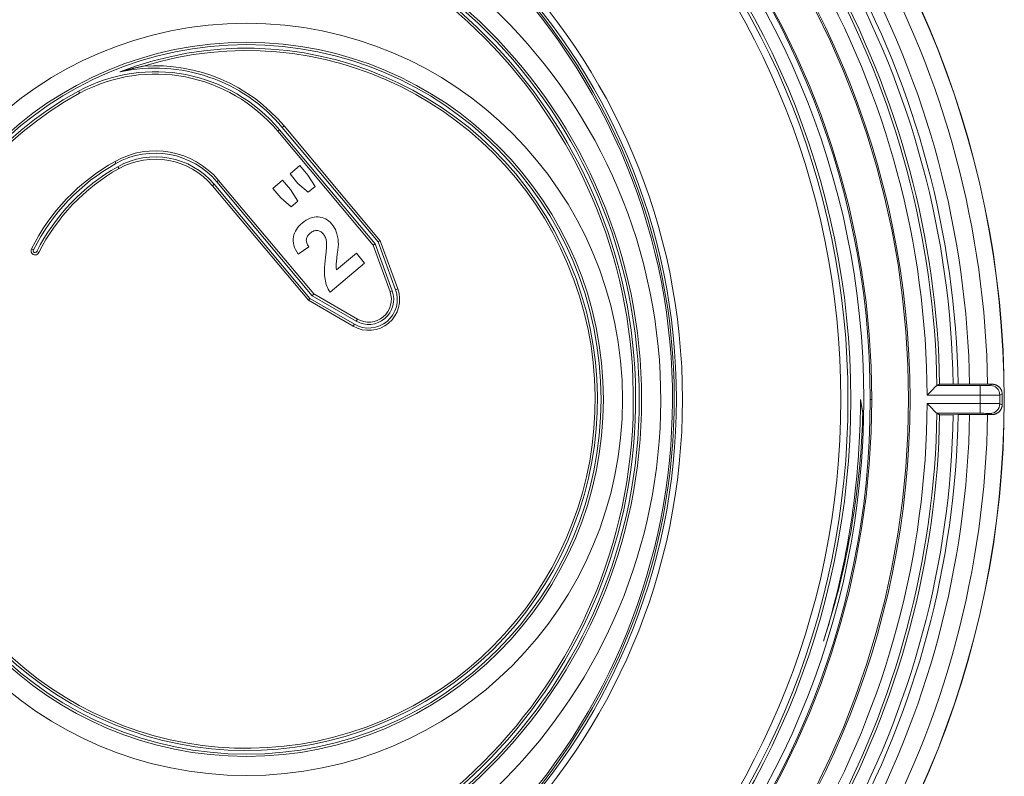
# Model space of a CAD drawing. Units: inches. Extents: x 28 to 159, y -64 to 113.
# Drawn here: x 72 to 75, y 70 to 72 of the extents above; entities that cross this region are included whole.
import ezdxf

# ---------------------------------------------------------------- set-up
doc = ezdxf.new("R2010")
doc.units = ezdxf.units.IN
doc.header["$LTSCALE"] = 10
doc.header["$MEASUREMENT"] = 0
doc.layers.add('object', color=1, linetype='Continuous')

msp = doc.modelspace()

# ---------------------------------------------------------------- linework, layer by layer
at = {"layer": 'object', "lineweight": 0}
for p, q in [((72.86478, 72.08088), (72.87023, 72.08544)), ((72.87023, 72.08544), (73.1631, 71.7364)), ((72.87879, 72.0926), (72.88423, 72.09716)), ((72.87879, 72.0926), (73.17292, 71.74207)), ((72.88423, 72.09716), (73.17916, 71.74568)), ((72.86478, 72.08088), (73.15686, 71.7328)), ((72.36653, 71.98891), (72.36929, 71.98232)), ((72.37476, 71.97259), (72.37891, 71.96677)), ((72.90276, 71.95033), (72.933, 71.97571)), ((72.933, 71.97571), (72.95718, 71.94689)), ((72.90276, 71.95033), (72.92694, 71.92151)), ((72.95718, 71.94689), (72.97926, 71.91146)), ((72.66496, 71.91377), (72.67003, 71.91878)), ((72.66496, 71.91377), (72.95894, 71.56342)), ((72.67003, 71.91878), (72.96357, 71.56895)), ((72.67858, 71.92596), (72.68402, 71.93052)), ((72.67858, 71.92596), (72.97086, 71.57763)), ((72.68402, 71.93052), (72.97549, 71.58315)), ((72.84984, 71.90593), (72.88008, 71.9313)), ((72.84984, 71.90593), (72.87402, 71.8771)), ((72.88008, 71.9313), (72.90426, 71.90248)), ((72.90426, 71.90248), (72.92634, 71.86705)), ((72.92694, 71.92151), (72.9587, 71.89421)), ((72.9587, 71.89421), (72.97926, 71.91146)), ((72.87402, 71.8771), (72.90578, 71.84981)), ((72.90578, 71.84981), (72.92634, 71.86705)), ((72.95203, 71.80882), (72.95813, 71.81219)), ((72.95813, 71.81219), (72.96425, 71.81487)), ((72.96425, 71.81487), (72.97039, 71.81686)), ((72.97039, 71.81686), (72.97655, 71.81817)), ((72.97655, 71.81817), (72.98272, 71.81879)), ((72.98272, 71.81879), (72.98892, 71.81873)), ((72.98892, 71.81873), (72.99499, 71.81805)), ((72.99499, 71.81805), (73.0008, 71.8168)), ((73.0008, 71.8168), (73.00634, 71.815)), ((73.00634, 71.815), (73.01162, 71.81264)), ((73.01162, 71.81264), (73.01663, 71.80972)), ((72.9222, 71.78021), (72.92582, 71.78543)), ((72.92582, 71.78543), (72.92997, 71.79047)), ((72.92997, 71.79047), (72.93466, 71.79534)), ((72.93466, 71.79534), (72.93989, 71.80003)), ((72.93989, 71.80003), (72.94595, 71.80477)), ((72.94595, 71.80477), (72.95203, 71.80882)), ((73.01663, 71.80972), (73.02138, 71.80624)), ((73.02138, 71.80624), (73.02587, 71.80221)), ((73.02587, 71.80221), (73.03009, 71.79762)), ((73.03009, 71.79762), (73.03447, 71.79194)), ((73.03447, 71.79194), (73.03829, 71.78601)), ((73.03829, 71.78601), (73.04156, 71.77982)), ((72.91219, 71.74529), (72.91225, 71.75153)), ((72.91225, 71.75153), (72.91308, 71.75761)), ((72.91308, 71.75761), (72.91456, 71.76352)), ((72.91456, 71.76352), (72.91657, 71.76926)), ((72.91657, 71.76926), (72.91912, 71.77482)), ((72.91912, 71.77482), (72.9222, 71.78021)), ((72.95278, 71.75036), (72.95332, 71.75291)), ((72.95332, 71.75291), (72.95413, 71.75541)), ((72.95413, 71.75541), (72.95521, 71.75786)), ((72.95521, 71.75786), (72.95656, 71.76025)), ((72.95656, 71.76025), (72.95818, 71.76259)), ((72.95818, 71.76259), (72.96007, 71.76488)), ((72.96007, 71.76488), (72.96224, 71.76712)), ((72.96224, 71.76712), (72.96467, 71.7693)), ((72.96467, 71.7693), (72.96727, 71.77133)), ((72.96727, 71.77133), (72.96988, 71.77307)), ((72.96988, 71.77307), (72.97248, 71.77452)), ((72.97248, 71.77452), (72.97509, 71.77568)), ((72.97509, 71.77568), (72.97771, 71.77654)), ((72.97771, 71.77654), (72.98033, 71.77711)), ((72.98033, 71.77711), (72.98295, 71.77739)), ((72.98295, 71.77739), (72.98557, 71.77737)), ((72.98557, 71.77737), (72.98817, 71.77706)), ((72.98817, 71.77706), (72.99071, 71.77645)), ((72.99071, 71.77645), (72.99319, 71.77554)), ((72.99319, 71.77554), (72.99561, 71.77432)), ((72.99561, 71.77432), (72.99797, 71.7728)), ((72.99797, 71.7728), (73.00027, 71.77099)), ((73.00027, 71.77099), (73.00252, 71.76887)), ((73.00252, 71.76887), (73.0047, 71.76645)), ((73.0047, 71.76645), (73.00657, 71.76403)), ((73.00657, 71.76403), (73.00824, 71.76144)), ((73.00824, 71.76144), (73.00972, 71.75868)), ((73.00972, 71.75868), (73.01102, 71.75575)), ((73.01102, 71.75575), (73.01212, 71.75264)), ((73.01212, 71.75264), (73.01304, 71.74937)), ((73.04156, 71.77982), (73.04428, 71.77339)), ((73.04428, 71.77339), (73.04649, 71.76654)), ((73.04649, 71.76654), (73.04826, 71.75914)), ((73.04826, 71.75914), (73.04958, 71.75117)), ((72.91219, 71.74529), (72.9129, 71.73889)), ((72.9129, 71.73889), (72.91437, 71.73232)), ((72.91437, 71.73232), (72.91661, 71.72559)), ((72.91661, 71.72559), (72.91961, 71.7187)), ((72.92791, 71.70443), (72.96043, 71.72709)), ((72.95255, 71.74774), (72.95278, 71.75036)), ((72.95255, 71.74774), (72.95265, 71.74504)), ((72.95265, 71.74504), (72.9531, 71.74225)), ((72.9531, 71.74225), (72.95389, 71.73939)), ((72.95389, 71.73939), (72.95501, 71.73644)), ((72.95501, 71.73644), (72.95648, 71.7334)), ((72.95648, 71.7334), (72.95829, 71.73029)), ((72.95829, 71.73029), (72.96043, 71.72709)), ((73.01304, 71.74937), (73.0143, 71.7423)), ((73.01311, 71.7116), (73.01419, 71.72504)), ((73.01419, 71.72504), (73.01458, 71.73527)), ((73.0143, 71.7423), (73.01458, 71.73527)), ((73.0491, 71.71667), (73.05017, 71.7272)), ((73.04958, 71.75117), (73.05045, 71.74264)), ((73.05017, 71.7272), (73.05062, 71.73586)), ((73.05045, 71.74264), (73.05062, 71.73586)), ((73.15686, 71.7328), (73.1631, 71.7364)), ((73.15686, 71.7328), (73.2089, 71.58981)), ((73.1631, 71.7364), (73.21557, 71.59224)), ((73.17292, 71.74207), (73.17916, 71.74568)), ((73.17292, 71.74207), (73.22606, 71.59606)), ((73.17916, 71.74568), (73.23274, 71.59849)), ((72.11054, 71.7208), (72.11689, 71.71761)), ((72.12687, 71.71261), (72.13322, 71.70943)), ((72.91961, 71.7187), (72.92338, 71.71165)), ((72.92338, 71.71165), (72.92791, 71.70443)), ((73.00932, 71.67372), (73.01136, 71.69494)), ((73.01136, 71.69494), (73.01311, 71.7116)), ((73.04448, 71.68237), (73.04742, 71.70426)), ((73.0451, 71.65642), (73.10582, 71.70736)), ((73.04742, 71.70426), (73.0491, 71.71667)), ((73.10582, 71.70736), (73.13119, 71.67712)), ((73.00839, 71.65545), (73.00872, 71.66422)), ((73.00872, 71.66422), (73.00932, 71.67372)), ((73.02535, 71.58831), (73.13119, 71.67712)), ((73.04361, 71.67006), (73.04379, 71.67502)), ((73.04361, 71.67006), (73.04406, 71.6629)), ((73.04379, 71.67502), (73.04448, 71.68237)), ((73.04406, 71.6629), (73.0451, 71.65642)), ((73.00833, 71.64743), (73.00839, 71.65545)), ((73.00833, 71.64743), (73.00855, 71.64015)), ((73.00855, 71.64015), (73.00904, 71.63361)), ((73.00904, 71.63361), (73.00981, 71.62781)), ((73.00981, 71.62781), (73.01085, 71.62245)), ((73.01085, 71.62245), (73.01214, 71.6172)), ((73.01214, 71.6172), (73.0137, 71.61208)), ((73.0137, 71.61208), (73.01551, 71.60708)), ((73.01551, 71.60708), (73.01758, 71.6022)), ((73.01758, 71.6022), (73.01991, 71.59745)), ((72.97086, 71.57763), (72.97549, 71.58315)), ((72.97086, 71.57763), (73.10551, 71.49989)), ((72.97549, 71.58315), (73.10906, 71.50604)), ((73.01991, 71.59745), (73.0225, 71.59282)), ((73.0225, 71.59282), (73.02535, 71.58831)), ((73.2089, 71.58981), (73.21557, 71.59224)), ((73.22606, 71.59606), (73.23274, 71.59849)), ((72.95894, 71.56342), (72.96357, 71.56895)), ((72.95894, 71.56342), (73.09638, 71.48407)), ((72.96357, 71.56895), (73.09993, 71.49022)), ((73.09638, 71.48407), (73.09993, 71.49022)), ((73.10551, 71.49989), (73.10906, 71.50604)), ((74.88418, 71.30277), (75.01679, 71.30277)), ((74.89251, 71.30697), (74.93411, 71.30697)), ((74.93411, 71.30697), (74.94886, 71.30671)), ((74.98423, 71.30646), (75.03948, 71.30646)), ((75.01679, 71.27277), (75.01679, 71.30277)), ((75.04677, 71.30327), (75.05321, 71.30649)), ((74.85407, 71.27277), (75.01679, 71.27277)), ((75.01679, 71.24753), (75.01679, 71.27277)), ((75.07675, 71.27328), (75.08407, 71.27694)), ((75.07675, 71.24702), (75.07675, 71.27328)), ((74.85407, 71.24753), (75.01679, 71.24753)), ((75.01679, 71.21753), (75.01679, 71.24753)), ((75.07675, 71.24702), (75.08407, 71.24336)), ((74.88418, 71.21753), (75.01679, 71.21753)), ((74.89251, 71.21333), (74.93411, 71.21333)), ((74.93411, 71.21333), (74.94886, 71.21359)), ((74.98423, 71.21384), (75.03948, 71.21384)), ((75.04677, 71.21703), (75.05321, 71.21381))]:
    msp.add_line(p, q, dxfattribs=at)
for points in [[(74.36535, 72.48583), (74.41156, 72.39927), (74.45432, 72.31104), (74.49359, 72.22125), (74.52933, 72.12999), (74.5615, 72.03737), (74.59004, 71.9435), (74.61492, 71.84848), (74.6361, 71.75242), (74.65352, 71.65543), (74.66715, 71.5576), (74.67694, 71.45905), (74.68285, 71.35988), (74.68484, 71.26019), (74.68286, 71.1605), (74.67696, 71.06132), (74.66718, 70.96276), (74.65355, 70.86493), (74.63613, 70.76793), (74.61496, 70.67186), (74.59008, 70.57684), (74.56153, 70.48296), (74.52937, 70.39034), (74.49362, 70.29908), (74.45435, 70.20927), (74.41158, 70.12104), (74.36537, 70.03448)], [(74.51235, 72.45063), (74.55702, 72.35843), (74.59805, 72.2646), (74.63538, 72.16923), (74.66898, 72.07245), (74.69879, 71.97436), (74.72476, 71.87508), (74.74686, 71.7747), (74.76503, 71.67335), (74.77924, 71.57114), (74.78943, 71.46816), (74.79555, 71.36454), (74.79757, 71.26038), (74.79545, 71.1562), (74.78924, 71.05256), (74.77898, 70.94957), (74.76472, 70.84733), (74.74649, 70.74597), (74.72436, 70.64558), (74.69835, 70.54629), (74.66852, 70.44819), (74.63491, 70.3514), (74.59756, 70.25604), (74.55653, 70.1622), (74.51185, 70.07001)], [(72.45367, 72.28022), (72.45185, 72.27987), (72.45002, 72.27952), (72.4482, 72.27917), (72.44638, 72.27881), (72.44457, 72.27844), (72.44275, 72.27807), (72.44093, 72.2777), (72.43912, 72.27732), (72.4373, 72.27693), (72.43549, 72.27654), (72.43368, 72.27614), (72.43187, 72.27574), (72.43006, 72.27534), (72.42825, 72.27493), (72.42644, 72.27452), (72.42463, 72.2741), (72.42283, 72.27367), (72.42102, 72.27325), (72.41922, 72.27281), (72.41741, 72.27238), (72.41561, 72.27194), (72.41381, 72.27149), (72.41201, 72.27104), (72.41021, 72.27059), (72.40842, 72.27013), (72.40662, 72.26967), (72.40483, 72.2692), (72.40303, 72.26873), (72.40124, 72.26825), (72.39945, 72.26777), (72.39766, 72.26728), (72.39587, 72.26679), (72.39408, 72.2663), (72.3923, 72.2658), (72.39051, 72.26529), (72.38873, 72.26478), (72.38695, 72.26426), (72.38517, 72.26374), (72.38339, 72.26321), (72.38161, 72.26268)], [(72.25488, 72.20393), (72.25496, 72.20378), (72.25505, 72.20362), (72.25513, 72.20346), (72.25522, 72.20331), (72.2553, 72.20315), (72.25538, 72.203), (72.25547, 72.20284), (72.25555, 72.20268), (72.25564, 72.20253), (72.25572, 72.20237), (72.25581, 72.20222), (72.25589, 72.20206), (72.25598, 72.2019), (72.25606, 72.20175), (72.25615, 72.20159), (72.25623, 72.20143), (72.25632, 72.20128), (72.2564, 72.20112), (72.25648, 72.20097), (72.25657, 72.20081), (72.25665, 72.20065), (72.25674, 72.2005), (72.25682, 72.20034), (72.25691, 72.20019), (72.25699, 72.20003), (72.25708, 72.19987), (72.25716, 72.19972), (72.25725, 72.19956), (72.25733, 72.19941), (72.25742, 72.19925), (72.2575, 72.19909), (72.25758, 72.19894), (72.25767, 72.19878), (72.25775, 72.19863), (72.25784, 72.19847), (72.25792, 72.19831), (72.25801, 72.19816), (72.25809, 72.198), (72.25818, 72.19784), (72.25826, 72.19769)], [(74.85407, 71.27277), (74.85483, 71.27353), (74.85559, 71.27429), (74.85634, 71.27504), (74.8571, 71.2758), (74.85786, 71.27656), (74.85862, 71.27731), (74.85938, 71.27807), (74.86014, 71.27883), (74.8609, 71.27959), (74.86166, 71.28035), (74.86241, 71.2811), (74.86317, 71.28186), (74.86393, 71.28262), (74.86469, 71.28338), (74.86545, 71.28414), (74.86621, 71.2849), (74.86696, 71.28565), (74.86772, 71.28641), (74.86848, 71.28717), (74.86923, 71.28793), (74.86998, 71.2887), (74.87071, 71.28949), (74.87143, 71.29029), (74.87213, 71.2911), (74.87283, 71.29191), (74.87352, 71.29273), (74.87421, 71.29354), (74.8749, 71.29436), (74.8756, 71.29517), (74.8763, 71.29596), (74.877, 71.29675), (74.87772, 71.29752), (74.87845, 71.29827), (74.8792, 71.29901), (74.87997, 71.29971), (74.88076, 71.30039), (74.88157, 71.30104), (74.88241, 71.30165), (74.88328, 71.30223), (74.88418, 71.30277)], [(74.88419, 71.30277), (74.88439, 71.30288), (74.8846, 71.30298), (74.88481, 71.30309), (74.88502, 71.30319), (74.88523, 71.3033), (74.88543, 71.3034), (74.88564, 71.30351), (74.88585, 71.30361), (74.88606, 71.30372), (74.88627, 71.30382), (74.88648, 71.30393), (74.88668, 71.30403), (74.88689, 71.30414), (74.8871, 71.30424), (74.88731, 71.30435), (74.88752, 71.30445), (74.88772, 71.30456), (74.88793, 71.30466), (74.88814, 71.30477), (74.88835, 71.30487), (74.88856, 71.30498), (74.88876, 71.30508), (74.88897, 71.30519), (74.88918, 71.30529), (74.88939, 71.3054), (74.8896, 71.3055), (74.88981, 71.3056), (74.89001, 71.30571), (74.89022, 71.30581), (74.89043, 71.30592), (74.89064, 71.30602), (74.89085, 71.30613), (74.89105, 71.30623), (74.89126, 71.30634), (74.89147, 71.30644), (74.89168, 71.30655), (74.89189, 71.30665), (74.89209, 71.30676), (74.8923, 71.30686), (74.89251, 71.30697)], [(74.94886, 71.30671), (74.94974, 71.3067), (74.95063, 71.30668), (74.95151, 71.30667), (74.9524, 71.30665), (74.95328, 71.30664), (74.95416, 71.30663), (74.95505, 71.30662), (74.95593, 71.30661), (74.95682, 71.3066), (74.9577, 71.30659), (74.95859, 71.30658), (74.95947, 71.30657), (74.96035, 71.30656), (74.96124, 71.30655), (74.96212, 71.30655), (74.96301, 71.30654), (74.96389, 71.30653), (74.96477, 71.30652), (74.96566, 71.30652), (74.96654, 71.30651), (74.96743, 71.3065), (74.96831, 71.3065), (74.96919, 71.30649), (74.97008, 71.30649), (74.97096, 71.30648), (74.97185, 71.30648), (74.97273, 71.30648), (74.97362, 71.30647), (74.9745, 71.30647), (74.97538, 71.30647), (74.97627, 71.30647), (74.97715, 71.30646), (74.97804, 71.30646), (74.97892, 71.30646), (74.9798, 71.30646), (74.98069, 71.30646), (74.98157, 71.30646), (74.98246, 71.30646), (74.98334, 71.30646), (74.98423, 71.30646)], [(75.03948, 71.30646), (75.03982, 71.30646), (75.04017, 71.30646), (75.04051, 71.30646), (75.04085, 71.30646), (75.0412, 71.30646), (75.04154, 71.30646), (75.04188, 71.30646), (75.04223, 71.30646), (75.04257, 71.30646), (75.04291, 71.30646), (75.04326, 71.30646), (75.0436, 71.30646), (75.04394, 71.30646), (75.04429, 71.30646), (75.04463, 71.30646), (75.04497, 71.30646), (75.04531, 71.30646), (75.04566, 71.30646), (75.046, 71.30646), (75.04634, 71.30646), (75.04669, 71.30647), (75.04703, 71.30647), (75.04737, 71.30647), (75.04772, 71.30647), (75.04806, 71.30647), (75.0484, 71.30647), (75.04875, 71.30647), (75.04909, 71.30647), (75.04943, 71.30647), (75.04978, 71.30647), (75.05012, 71.30648), (75.05046, 71.30648), (75.0508, 71.30648), (75.05115, 71.30648), (75.05149, 71.30648), (75.05183, 71.30648), (75.05218, 71.30648), (75.05252, 71.30649), (75.05286, 71.30649), (75.05321, 71.30649)], [(75.07675, 71.27328), (75.07617, 71.27913), (75.07446, 71.28475), (75.07169, 71.28994), (75.06796, 71.29448), (75.06342, 71.29821), (75.05824, 71.30098), (75.05262, 71.30269), (75.04677, 71.30327)], [(75.05321, 71.30649), (75.05441, 71.30647), (75.0556, 71.30641), (75.05679, 71.3063), (75.05797, 71.30615), (75.05914, 71.30595), (75.0603, 71.30571), (75.06145, 71.30543), (75.06259, 71.3051), (75.06371, 71.30473), (75.06482, 71.30432), (75.06591, 71.30387), (75.06698, 71.30337), (75.06803, 71.30284), (75.06907, 71.30226), (75.07008, 71.30165), (75.07107, 71.301), (75.07204, 71.3003), (75.07298, 71.29957), (75.0739, 71.2988), (75.07478, 71.298), (75.07564, 71.29716), (75.07646, 71.29629), (75.07724, 71.29539), (75.07799, 71.29446), (75.0787, 71.29351), (75.07936, 71.29253), (75.07999, 71.29153), (75.08057, 71.29051), (75.08112, 71.28946), (75.08162, 71.2884), (75.08207, 71.28732), (75.08248, 71.28622), (75.08285, 71.2851), (75.08317, 71.28397), (75.08344, 71.28282), (75.08367, 71.28167), (75.08385, 71.2805), (75.08397, 71.27932), (75.08405, 71.27813), (75.08407, 71.27694)], [(75.01679, 71.27277), (75.02824, 71.27278), (75.03926, 71.27281), (75.04947, 71.27286), (75.05847, 71.27292), (75.06594, 71.27299), (75.0716, 71.27308), (75.07525, 71.27318), (75.07675, 71.27328)], [(75.08407, 71.27694), (75.08407, 71.2761), (75.08407, 71.27526), (75.08407, 71.27442), (75.08407, 71.27358), (75.08407, 71.27274), (75.08407, 71.2719), (75.08407, 71.27106), (75.08407, 71.27022), (75.08407, 71.26938), (75.08407, 71.26854), (75.08407, 71.2677), (75.08407, 71.26686), (75.08407, 71.26602), (75.08407, 71.26518), (75.08407, 71.26435), (75.08407, 71.26351), (75.08407, 71.26267), (75.08407, 71.26183), (75.08407, 71.26099), (75.08407, 71.26015), (75.08407, 71.25931), (75.08407, 71.25847), (75.08407, 71.25763), (75.08407, 71.25679), (75.08407, 71.25595), (75.08407, 71.25511), (75.08407, 71.25427), (75.08407, 71.25343), (75.08407, 71.25259), (75.08407, 71.25175), (75.08407, 71.25092), (75.08407, 71.25008), (75.08407, 71.24924), (75.08407, 71.2484), (75.08407, 71.24756), (75.08407, 71.24672), (75.08407, 71.24588), (75.08407, 71.24504), (75.08407, 71.2442), (75.08407, 71.24336)], [(74.64993, 71.26015), (74.64986, 71.24134), (74.64965, 71.22253), (74.64929, 71.20373), (74.64879, 71.18494), (74.64814, 71.16615), (74.64735, 71.14736), (74.64642, 71.12859), (74.64535, 71.10982), (74.64413, 71.09106), (74.64277, 71.07231), (74.64127, 71.05357), (74.63963, 71.03485), (74.63784, 71.01613), (74.63592, 70.99743), (74.63385, 70.97875), (74.63164, 70.96008), (74.62929, 70.94142), (74.62679, 70.92278), (74.62416, 70.90416), (74.62139, 70.88556), (74.61847, 70.86697), (74.61541, 70.84842), (74.61222, 70.82988), (74.60889, 70.81138), (74.60541, 70.7929), (74.6018, 70.77445), (74.59804, 70.75603), (74.59415, 70.73764), (74.59012, 70.71928), (74.58595, 70.70095), (74.58164, 70.68265), (74.57719, 70.66439), (74.5726, 70.64616), (74.56788, 70.62796), (74.56301, 70.6098), (74.55801, 70.59168), (74.55287, 70.57359), (74.54759, 70.55554), (74.54217, 70.53753), (74.53662, 70.51956)], [(74.88418, 71.21753), (74.88328, 71.21807), (74.88241, 71.21865), (74.88157, 71.21926), (74.88076, 71.21991), (74.87997, 71.22059), (74.8792, 71.2213), (74.87845, 71.22203), (74.87772, 71.22278), (74.877, 71.22355), (74.8763, 71.22434), (74.8756, 71.22513), (74.8749, 71.22594), (74.87421, 71.22676), (74.87352, 71.22757), (74.87283, 71.22839), (74.87213, 71.2292), (74.87143, 71.23001), (74.87071, 71.23081), (74.86998, 71.2316), (74.86923, 71.23237), (74.86848, 71.23313), (74.86772, 71.23389), (74.86696, 71.23465), (74.86621, 71.23541), (74.86545, 71.23616), (74.86469, 71.23692), (74.86393, 71.23768), (74.86317, 71.23844), (74.86242, 71.2392), (74.86166, 71.23995), (74.8609, 71.24071), (74.86014, 71.24147), (74.85938, 71.24223), (74.85862, 71.24299), (74.85786, 71.24374), (74.8571, 71.2445), (74.85634, 71.24526), (74.85559, 71.24601), (74.85483, 71.24677), (74.85407, 71.24753)], [(75.07675, 71.24702), (75.07525, 71.24712), (75.0716, 71.24722), (75.06594, 71.24731), (75.05847, 71.24738), (75.04947, 71.24744), (75.03926, 71.24749), (75.02824, 71.24752), (75.01679, 71.24753)], [(75.04677, 71.21703), (75.05262, 71.21761), (75.05824, 71.21932), (75.06342, 71.22209), (75.06796, 71.22582), (75.07169, 71.23036), (75.07446, 71.23555), (75.07617, 71.24117), (75.07675, 71.24702)], [(75.08407, 71.24336), (75.08405, 71.24217), (75.08397, 71.24098), (75.08385, 71.2398), (75.08367, 71.23863), (75.08344, 71.23747), (75.08317, 71.23633), (75.08285, 71.2352), (75.08249, 71.23408), (75.08207, 71.23298), (75.08162, 71.23189), (75.08112, 71.23083), (75.08058, 71.22979), (75.07999, 71.22876), (75.07936, 71.22776), (75.0787, 71.22679), (75.07799, 71.22583), (75.07725, 71.22491), (75.07646, 71.22401), (75.07564, 71.22314), (75.07478, 71.2223), (75.07389, 71.2215), (75.07298, 71.22073), (75.07203, 71.22), (75.07107, 71.21931), (75.07008, 71.21865), (75.06906, 71.21804), (75.06803, 71.21746), (75.06697, 71.21693), (75.0659, 71.21643), (75.06481, 71.21598), (75.0637, 71.21557), (75.06258, 71.2152), (75.06145, 71.21487), (75.0603, 71.21459), (75.05914, 71.21435), (75.05797, 71.21415), (75.05679, 71.214), (75.0556, 71.21389), (75.05441, 71.21383), (75.05321, 71.21381)], [(74.65713, 71.21934), (74.65658, 71.20153), (74.65591, 71.18373), (74.65511, 71.16593), (74.65419, 71.14814), (74.65313, 71.13036), (74.65195, 71.11259), (74.65064, 71.09482), (74.6492, 71.07707), (74.64764, 71.05933), (74.64594, 71.0416), (74.64413, 71.02388), (74.64218, 71.00618), (74.64011, 70.98849), (74.63791, 70.97082), (74.63558, 70.95316), (74.63313, 70.93552), (74.63054, 70.91789), (74.62784, 70.90028), (74.625, 70.88269), (74.62204, 70.86512), (74.61896, 70.84757), (74.61574, 70.83004), (74.61241, 70.81254), (74.60894, 70.79507), (74.60535, 70.77762), (74.60164, 70.7602), (74.5978, 70.74281), (74.59384, 70.72544), (74.58975, 70.70811), (74.58554, 70.69081), (74.58121, 70.67353), (74.57674, 70.65629), (74.57216, 70.63908), (74.56745, 70.6219), (74.56262, 70.60476), (74.55767, 70.58765), (74.55259, 70.57057), (74.54739, 70.55353), (74.54206, 70.53653), (74.53662, 70.51956)], [(74.89251, 71.21333), (74.8923, 71.21343), (74.89209, 71.21354), (74.89189, 71.21364), (74.89168, 71.21375), (74.89147, 71.21385), (74.89126, 71.21396), (74.89105, 71.21406), (74.89085, 71.21417), (74.89064, 71.21427), (74.89043, 71.21438), (74.89022, 71.21448), (74.89001, 71.21459), (74.88981, 71.21469), (74.8896, 71.2148), (74.88939, 71.2149), (74.88918, 71.21501), (74.88897, 71.21511), (74.88876, 71.21522), (74.88856, 71.21532), (74.88835, 71.21543), (74.88814, 71.21553), (74.88793, 71.21564), (74.88772, 71.21574), (74.88752, 71.21585), (74.88731, 71.21595), (74.8871, 71.21606), (74.88689, 71.21616), (74.88668, 71.21627), (74.88648, 71.21637), (74.88627, 71.21648), (74.88606, 71.21658), (74.88585, 71.21669), (74.88564, 71.21679), (74.88543, 71.2169), (74.88523, 71.217), (74.88502, 71.21711), (74.88481, 71.21721), (74.8846, 71.21732), (74.88439, 71.21742), (74.88419, 71.21753)], [(74.98423, 71.21384), (74.98334, 71.21384), (74.98246, 71.21384), (74.98157, 71.21384), (74.98069, 71.21384), (74.9798, 71.21384), (74.97892, 71.21384), (74.97804, 71.21384), (74.97715, 71.21383), (74.97627, 71.21383), (74.97538, 71.21383), (74.9745, 71.21383), (74.97362, 71.21382), (74.97273, 71.21382), (74.97185, 71.21382), (74.97096, 71.21381), (74.97008, 71.21381), (74.96919, 71.2138), (74.96831, 71.2138), (74.96743, 71.21379), (74.96654, 71.21379), (74.96566, 71.21378), (74.96477, 71.21377), (74.96389, 71.21377), (74.96301, 71.21376), (74.96212, 71.21375), (74.96124, 71.21374), (74.96035, 71.21374), (74.95947, 71.21373), (74.95859, 71.21372), (74.9577, 71.21371), (74.95682, 71.2137), (74.95593, 71.21369), (74.95505, 71.21368), (74.95416, 71.21367), (74.95328, 71.21366), (74.9524, 71.21364), (74.95151, 71.21363), (74.95063, 71.21362), (74.94974, 71.2136), (74.94886, 71.21359)], [(75.05321, 71.21381), (75.05286, 71.21381), (75.05252, 71.21381), (75.05218, 71.21381), (75.05183, 71.21382), (75.05149, 71.21382), (75.05115, 71.21382), (75.0508, 71.21382), (75.05046, 71.21382), (75.05012, 71.21382), (75.04978, 71.21382), (75.04943, 71.21382), (75.04909, 71.21383), (75.04875, 71.21383), (75.0484, 71.21383), (75.04806, 71.21383), (75.04772, 71.21383), (75.04737, 71.21383), (75.04703, 71.21383), (75.04669, 71.21383), (75.04634, 71.21383), (75.046, 71.21383), (75.04566, 71.21384), (75.04531, 71.21384), (75.04497, 71.21384), (75.04463, 71.21384), (75.04429, 71.21384), (75.04394, 71.21384), (75.0436, 71.21384), (75.04326, 71.21384), (75.04291, 71.21384), (75.04257, 71.21384), (75.04223, 71.21384), (75.04188, 71.21384), (75.04154, 71.21384), (75.0412, 71.21384), (75.04085, 71.21384), (75.04051, 71.21384), (75.04017, 71.21384), (75.03982, 71.21384), (75.03948, 71.21384)]]:
    msp.add_lwpolyline(points, dxfattribs=at)
at = {"layer": 'object', "lineweight": 0, "extrusion": (0, 0, -1)}
for points in [[(-75.04677, 71.30327), (-75.04602, 71.30317), (-75.04419, 71.30308), (-75.04136, 71.30299), (-75.03763, 71.30291), (-75.03313, 71.30285), (-75.02803, 71.3028), (-75.02251, 71.30278), (-75.01679, 71.30277)], [(-75.01679, 71.21753), (-75.02251, 71.21752), (-75.02803, 71.2175), (-75.03313, 71.21745), (-75.03763, 71.21739), (-75.04136, 71.21731), (-75.04419, 71.21722), (-75.04602, 71.21713), (-75.04677, 71.21703)]]:
    msp.add_lwpolyline(points, dxfattribs=at)
at = {"layer": 'object', "lineweight": 0}
for points in [[(74.65713, 71.21934, 0), (74.65695, 71.22036, 0), (74.65677, 71.22138, 0), (74.65659, 71.2224, 0), (74.65641, 71.22342, 0), (74.65623, 71.22444, 0), (74.65605, 71.22546, 0), (74.65587, 71.22648, 0), (74.65569, 71.2275, 0), (74.65551, 71.22852, 0), (74.65533, 71.22954, 0), (74.65515, 71.23056, 0), (74.65497, 71.23159, 0), (74.65479, 71.23261, 0), (74.65461, 71.23363, 0), (74.65443, 71.23465, 0), (74.65425, 71.23567, 0), (74.65407, 71.23669, 0), (74.65389, 71.23771, 0), (74.65371, 71.23873, 0), (74.65353, 71.23975, 0), (74.65335, 71.24077, 0), (74.65317, 71.24179, 0), (74.65299, 71.24281, 0), (74.65281, 71.24383, 0), (74.65263, 71.24485, 0), (74.65245, 71.24587, 0), (74.65227, 71.24689, 0), (74.65209, 71.24791, 0), (74.65191, 71.24893, 0), (74.65173, 71.24995, 0), (74.65155, 71.25097, 0), (74.65137, 71.25199, 0), (74.65119, 71.25301, 0), (74.65101, 71.25403, 0), (74.65083, 71.25505, 0), (74.65065, 71.25607, 0), (74.65047, 71.25709, 0), (74.65029, 71.25811, 0), (74.65011, 71.25913, 0), (74.64993, 71.26015, 0)], [(74.68452, 71.26015, 0), (74.68432, 71.26015, 0), (74.68413, 71.26015, 0), (74.68394, 71.26015, 0), (74.68375, 71.26015, 0), (74.68356, 71.26015, 0), (74.68337, 71.26015, 0), (74.68318, 71.26015, 0), (74.68299, 71.26015, 0), (74.6828, 71.26015, 0), (74.68261, 71.26015, 0), (74.68242, 71.26015, 0), (74.68222, 71.26015, 0), (74.68203, 71.26015, 0), (74.68184, 71.26015, 0), (74.68165, 71.26015, 0), (74.68146, 71.26015, 0), (74.68127, 71.26015, 0), (74.68108, 71.26015, 0), (74.68089, 71.26015, 0), (74.6807, 71.26015, 0), (74.68051, 71.26015, 0), (74.68032, 71.26015, 0), (74.68013, 71.26015, 0), (74.67993, 71.26015, 0)]]:
    msp.add_polyline3d(points, dxfattribs=at)
for centre, radius in [((72.17327, 71.26015), 2.91732), ((72.17327, 71.26015), 2.91656), ((72.17327, 71.26015), 2.62846), ((72.17327, 71.26015), 2.50667), ((72.17327, 71.26015), 2.4869), ((72.17327, 71.26015), 2.44706), ((72.17327, 71.26015), 2.4385), ((72.17327, 71.26015), 2.41683), ((72.17327, 71.26015), 1.93158), ((72.17327, 71.26015), 1.91305), ((72.38302, 71.26015), 1.59659), ((72.38302, 71.26015), 1.58948), ((72.76936, 71.26015), 1.15171), ((72.76936, 71.26015), 1.09317), ((72.76936, 71.26015), 1.08607)]:
    msp.add_circle(centre, radius, dxfattribs=at)
for centre, radius, start, end in [((72.17327, 71.26015), 1.90615, 212.30296, 206.80549), ((72.17327, 71.26015), 1.9005, 209.78353, 206.18691), ((72.38302, 71.26015), 1.65512, 188.75584, 188.34957), ((72.38302, 71.26015), 1.57832, 180, 175.35986), ((72.38302, 71.26015), 1.57122, 180, 172.98684), ((72.17327, 71.26015), 2.86659, 0.9256, 29.07441), ((72.17327, 71.26015), 2.76124, 0.97156, 29.02844), ((72.17327, 71.26015), 2.77598, 0.96109, 29.03892), ((72.17327, 71.26015), 2.81134, 0.94379, 29.05622), ((72.17327, 71.26015), 2.68083, 0.26977, 29.7303), ((72.17327, 71.26015), 2.71126, 0.90082, 29.09925), ((72.17327, 71.26015), 2.71965, 0.98642, 29.01358), ((72.76936, 71.26015), 1.07491, 118.59621, 111.14502), ((72.76936, 71.26015), 1.0678, 118.59714, 107.19648), ((72.48995, 71.76768), 0.50672, 39.88317, 102.34568), ((72.48995, 71.76768), 0.51382, 39.88398, 94.0496), ((72.48995, 71.76768), 0.49556, 39.88199, 118.31832), ((72.48995, 71.76768), 0.48845, 39.88113, 118.3163), ((72.48995, 71.76768), 0.25333, 39.99992, 119.157), ((72.48995, 71.76768), 0.24623, 39.99992, 119.34234), ((72.48995, 71.76768), 0.23507, 40.00001, 119.34234), ((72.48995, 71.76768), 0.22797, 39.85392, 119.15092), ((72.67544, 71.43773), 0.63185, 119.26803, 153.38438), ((72.67544, 71.43773), 0.62475, 119.34234, 153.38438), ((72.67544, 71.43773), 0.61358, 119.34234, 153.38438), ((72.67544, 71.43773), 0.60648, 119.27039, 153.38438), ((72.12188, 71.71511), 0.01268, 153.38438, 333.38438), ((72.12188, 71.71511), 0.00558, 153.38438, 333.38438), ((73.14374, 71.56609), 0.09471, 239.9994, 20.00049), ((73.14374, 71.56609), 0.08761, 239.99933, 20.00049), ((73.14374, 71.56609), 0.07645, 239.99936, 20.00033), ((73.14374, 71.56609), 0.06935, 239.99936, 20.00035), ((72.17327, 71.26015), 2.68083, 330.26977, 359.7303), ((72.17327, 71.26015), 2.71126, 330.90082, 359.09925), ((72.17327, 71.26015), 2.71965, 330.98642, 359.01358), ((72.17327, 71.26015), 2.76124, 330.97156, 359.02844), ((72.17327, 71.26015), 2.77598, 330.96109, 359.03892), ((72.17327, 71.26015), 2.81134, 330.94379, 359.05622), ((72.17327, 71.26015), 2.86659, 330.9256, 359.07441)]:
    msp.add_arc(centre, radius, start, end, dxfattribs=at)

doc.saveas('drawing.dxf')
